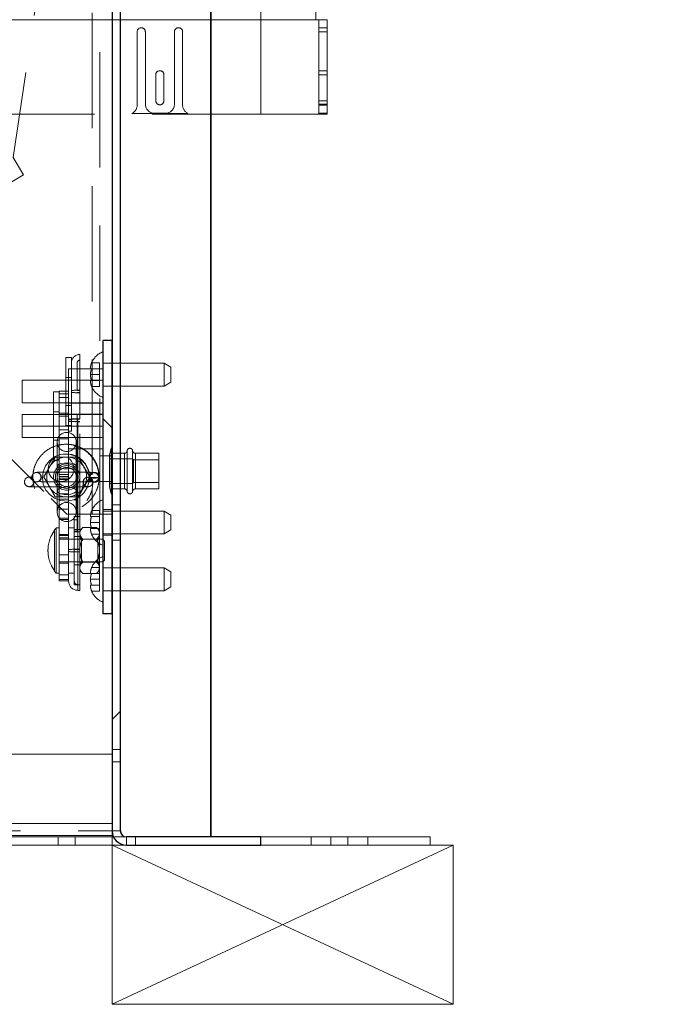
# Paper-space layout 'Top Level(2)' of a CAD drawing. Units: millimetres. Extents: x 0 to 276, y 0 to 214.
# Drawn here: x 74 to 81, y 58 to 69 of the extents above; entities that cross this region are included whole.
import ezdxf

# ---------------------------------------------------------------- set-up
doc = ezdxf.new("R2010")
doc.units = ezdxf.units.MM
doc.linetypes.add('HIDDEN', pattern=[1.905, 1.27, -0.635])
doc.layers.add('FORMAT', color=7, linetype='Continuous', lineweight=15)
doc.styles.add('SLDTEXTSTYLE1', font='TXT', dxfattribs={"width": 0.605})
doc.styles.add('SLDTEXTSTYLE5', font='TXT', dxfattribs={"width": 0.96})
doc.dimstyles.new('SLDDIMSTYLE4', dxfattribs={"dimtxt": 2.125, "dimasz": 3.302, "dimexe": 0, "dimexo": 0.0625, "dimgap": 0.53125, "dimtad": 0, "dimtih": 1, "dimtoh": 1, "dimdec": 0, "dimrnd": 1e-09, "dimzin": 12, "dimdsep": 46, "dimtxsty": 'SLDTEXTSTYLE1', "dimblk1": 'NONE', "dimblk2": 'NONE', "dimsah": 1, "dimcen": 0, "dimadec": 0, "dimazin": 3, "dimtfac": 1, "dimtdec": 0, "dimtofl": 0, "dimtmove": 0, "dimatfit": 3, "dimldrblk": 'NONE', "dimfxl": 1, "dimfrac": 2, "dimtolj": 1, "dimtzin": 12, "dimarcsym": 0})

# ---------------------------------------------------------------- blocks, each defined once
blk = doc.blocks.new('_D_11')
at = {"layer": 'FORMAT', "color": 7, "true_color": 0xffffff}
for p, q in [((120.424, 102.124), (114.049, 102.124)), ((132.713, 85.094), (120.424, 102.124))]:
    blk.add_line(p, q, dxfattribs=at)
blk.add_solid([(132.713, 85.094), (131.763, 86.953), (131.249, 86.581)], dxfattribs=at)
at = {"layer": 'FORMAT', "color": 7, "true_color": 0xffffff, "char_height": 2.125, "attachment_point": 1, "style": 'SLDTEXTSTYLE5'}
for s, insert in [('1/4"', (102.81, 102.986, -14.207)), ('%%c', (98.738, 102.986, -14.207)), ('TYP', (108.55, 102.986, -14.207))]:
    blk.add_mtext(s, dxfattribs=dict(at, insert=insert))
blk = doc.blocks.new('_NONE')
blk = doc.blocks.new('_D_12')
at = {"layer": 'FORMAT', "color": 7, "true_color": 0xffffff}
for p, q in [((120.328, 95.749), (113.953, 95.749)), ((132.385, 79.17), (120.328, 95.749))]:
    blk.add_line(p, q, dxfattribs=at)
blk.add_solid([(132.385, 79.17), (131.428, 81.024), (130.915, 80.651)], dxfattribs=at)
at = {"layer": 'FORMAT', "color": 7, "true_color": 0xffffff, "char_height": 2.125, "attachment_point": 1, "style": 'SLDTEXTSTYLE5'}
for s, insert in [('5/8"', (102.715, 96.611, -14.207)), ('%%c', (98.643, 96.611, -14.207)), ('TYP', (108.454, 96.611, -14.207))]:
    blk.add_mtext(s, dxfattribs=dict(at, insert=insert))

psp = doc.layouts.new('Top Level(2)')

# ---------------------------------------------------------------- hatches: boundary and pattern name
at = {"true_color": 0xffffff}
h = psp.add_hatch(dxfattribs=at)
h.set_pattern_fill('ANSI32', scale=1.004, style=0)
edge = h.paths.add_edge_path(flags=0)
edge.add_arc((75.198, 60.292), 0.156, 180, 270)
edge.add_line((75.198, 60.136), (76.677, 60.136))
edge.add_line((76.677, 60.136), (76.677, 60.226))
edge.add_line((76.677, 60.226), (75.198, 60.226))
edge.add_arc((75.198, 60.292), 0.066, 180, 270, ccw=False)
edge.add_line((75.132, 60.292), (75.132, 72.057))
edge.add_line((75.132, 72.057), (75.042, 72.057))
edge.add_line((75.042, 72.057), (75.042, 60.292))
h = psp.add_hatch(dxfattribs=at)
h.set_pattern_fill('ANSI32', scale=1.004, angle=90, style=0)
h.paths.add_polyline_path([(75.042, 65.682), (74.938, 65.682), (74.938, 64.742), (74.938, 62.682), (75.042, 62.682)], flags=0)

# ---------------------------------------------------------------- linework, layer by layer
at = {"color": 7, "linetype": 'HIDDEN', "lineweight": 0, "true_color": 0xffffff}
for p, q in [((74.646, 72.396), (73.953, 67.693)), ((74.823, 64.205), (74.823, 71.336)), ((74.907, 63.773), (74.907, 71.336)), ((74.823, 64.205), (74.823, 71.226)), ((75.042, 60.292), (75.042, 71.226)), ((75.132, 71.226), (75.132, 60.226)), ((24.802, 69.208), (77.282, 69.208)), ((25.952, 69.208), (76.132, 69.208)), ((77.282, 69.208), (76.677, 69.208)), ((77.316, 68.169), (77.316, 69.208)), ((75.317, 68.27), (75.317, 69.075)), ((75.407, 69.075), (75.407, 68.28)), ((75.727, 68.28), (75.727, 69.075)), ((75.817, 69.075), (75.817, 68.27)), ((77.406, 69.12), (77.316, 69.12)), ((77.316, 69.075), (77.406, 69.075)), ((77.406, 68.648), (77.316, 68.648)), ((75.522, 68.318), (75.522, 68.603)), ((75.612, 68.603), (75.612, 68.318)), ((77.316, 68.603), (77.406, 68.603)), ((77.316, 68.318), (77.406, 68.318)), ((77.316, 68.28), (77.406, 68.28)), ((77.316, 68.273), (77.406, 68.273)), ((77.316, 68.27), (77.406, 68.27)), ((25.952, 68.169), (76.132, 68.169)), ((75.876, 68.179), (75.259, 68.179)), ((75.507, 68.18), (75.627, 68.18)), ((77.316, 68.18), (77.406, 68.18)), ((77.316, 68.179), (77.406, 68.179)), ((73.953, 67.693), (74.065, 67.504)), ((71.702, 66.098), (74.065, 67.504)), ((74.938, 65.682), (74.938, 65.557)), ((74.938, 65.682), (75.042, 65.682)), ((75.042, 65.682), (75.042, 62.682)), ((74.534, 64.747), (74.534, 65.497)), ((74.594, 65.497), (74.534, 65.497)), ((74.594, 64.926), (74.594, 65.497)), ((74.688, 65.136), (74.688, 65.528)), ((74.938, 65.557), (74.938, 65.057)), ((74.563, 65.124), (74.563, 65.372)), ((74.795, 65.372), (74.563, 65.372)), ((74.656, 65.372), (74.594, 65.372)), ((74.656, 65.133), (74.656, 65.435)), ((74.901, 65.437), (74.816, 65.437)), ((74.901, 65.372), (74.816, 65.372)), ((74.938, 65.372), (74.823, 65.372)), ((74.901, 65.372), (74.901, 65.437)), ((74.901, 65.307), (74.901, 65.372)), ((75.613, 65.432), (74.938, 65.432)), ((75.613, 65.182), (75.613, 65.432)), ((75.688, 65.389), (75.613, 65.432)), ((75.688, 65.389), (75.688, 65.226)), ((74.594, 65.277), (74.534, 65.277)), ((74.901, 65.307), (74.802, 65.307)), ((74.901, 65.242), (74.901, 65.307)), ((74.053, 64.997), (74.053, 65.247)), ((74.938, 65.247), (74.053, 65.247)), ((74.938, 65.247), (74.563, 65.247)), ((74.901, 65.242), (74.816, 65.242)), ((74.901, 65.177), (74.816, 65.177)), ((74.901, 65.177), (74.901, 65.242)), ((74.938, 65.182), (75.613, 65.182)), ((75.613, 65.182), (75.688, 65.226)), ((74.398, 65.117), (74.398, 64.367)), ((74.458, 65.117), (74.398, 65.117)), ((74.458, 65.124), (74.458, 65.056)), ((74.563, 65.124), (74.458, 65.124)), ((74.563, 65.095), (74.458, 65.095)), ((74.563, 65.056), (74.458, 65.056)), ((74.458, 65.056), (74.458, 64.849)), ((74.563, 65.124), (74.563, 65.056)), ((74.563, 65.056), (74.563, 64.849)), ((74.656, 63.602), (74.656, 65.133)), ((74.688, 64.82), (74.688, 65.136)), ((74.938, 65.057), (74.938, 64.959)), ((74.053, 64.997), (74.938, 64.997)), ((74.534, 64.967), (74.594, 64.967)), ((74.563, 64.997), (74.938, 64.997)), ((74.938, 64.992), (74.563, 64.992)), ((74.938, 64.526), (74.938, 64.959)), ((74.053, 64.742), (74.053, 64.867)), ((74.938, 64.867), (74.053, 64.867)), ((74.458, 64.897), (74.398, 64.897)), ((74.563, 64.883), (74.458, 64.883)), ((74.563, 64.849), (74.458, 64.849)), ((74.458, 64.849), (74.458, 64.699)), ((74.563, 64.872), (74.938, 64.872)), ((74.938, 64.867), (74.563, 64.867)), ((74.563, 64.849), (74.563, 64.699)), ((74.594, 64.815), (74.594, 64.926)), ((74.594, 64.872), (74.656, 64.872)), ((74.053, 64.742), (74.938, 64.742)), ((74.053, 64.617), (74.053, 64.742)), ((74.534, 64.747), (74.594, 64.747)), ((74.594, 64.815), (74.563, 64.815)), ((74.563, 64.795), (74.594, 64.795)), ((74.594, 64.815), (74.594, 64.815)), ((74.594, 64.685), (74.594, 64.815)), ((74.663, 64.82), (74.663, 63.388)), ((74.663, 64.82), (74.688, 64.82)), ((74.663, 63.358), (74.663, 64.79)), ((74.688, 64.79), (74.663, 64.79)), ((74.688, 63.388), (74.688, 64.82)), ((74.053, 64.617), (74.938, 64.617)), ((74.563, 64.699), (74.458, 64.699)), ((74.458, 64.699), (74.458, 63.938)), ((74.563, 64.699), (74.563, 63.938)), ((74.563, 64.685), (74.594, 64.685)), ((74.563, 64.617), (74.938, 64.617)), ((74.398, 64.587), (74.458, 64.587)), ((74.437, 64.567), (74.437, 64.303)), ((74.458, 64.602), (74.563, 64.602)), ((74.647, 64.303), (74.647, 64.567)), ((74.938, 64.526), (74.938, 63.307)), ((74.291, 64.024), (73.907, 64.408)), ((74.351, 64.361), (74.405, 64.403)), ((74.405, 64.403), (74.469, 64.429)), ((74.469, 64.429), (74.538, 64.437)), ((74.498, 64.432), (74.566, 64.433)), ((74.538, 64.437), (74.602, 64.428)), ((74.563, 64.492), (74.938, 64.492)), ((74.566, 64.433), (74.633, 64.414)), ((74.602, 64.428), (74.666, 64.402)), ((74.633, 64.414), (74.691, 64.38)), ((74.666, 64.402), (74.707, 64.372)), ((75.042, 64.414), (74.907, 64.414)), ((75.032, 64.497), (75.012, 64.423)), ((75.012, 64.071), (75.012, 64.423)), ((75.032, 63.997), (75.032, 64.497)), ((75.042, 64.497), (75.032, 64.497)), ((75.132, 64.442), (75.042, 64.442)), ((75.177, 64.442), (75.042, 64.442)), ((75.177, 64.442), (75.177, 64.054)), ((75.207, 64.024), (75.207, 64.468)), ((75.267, 64.47), (75.267, 64.382)), ((75.267, 64.47), (75.267, 64.026)), ((75.297, 64.442), (75.297, 64.054)), ((75.557, 64.442), (75.297, 64.442)), ((75.557, 64.052), (75.557, 64.442)), ((74.282, 64.239), (74.308, 64.305)), ((74.308, 64.305), (74.351, 64.361)), ((74.398, 64.367), (74.458, 64.367)), ((74.437, 64.303), (74.437, 64.182)), ((74.439, 64.309), (74.453, 64.321)), ((74.439, 64.297), (74.439, 64.309)), ((74.453, 64.286), (74.439, 64.297)), ((74.453, 64.321), (74.479, 64.33)), ((74.479, 64.33), (74.514, 64.335)), ((74.514, 64.335), (74.552, 64.336)), ((74.552, 64.336), (74.589, 64.333)), ((74.589, 64.333), (74.62, 64.326)), ((74.62, 64.326), (74.64, 64.315)), ((74.64, 64.291), (74.62, 64.281)), ((74.64, 64.315), (74.647, 64.303)), ((74.647, 64.303), (74.64, 64.291)), ((74.647, 64.182), (74.647, 64.303)), ((74.691, 64.38), (74.741, 64.33)), ((74.707, 64.372), (74.749, 64.326)), ((74.741, 64.33), (74.775, 64.268)), ((74.749, 64.326), (74.782, 64.259)), ((75.267, 64.382), (75.012, 64.382)), ((75.267, 64.382), (75.267, 64.112)), ((75.277, 64.372), (75.267, 64.382)), ((75.277, 64.372), (75.277, 64.122)), ((75.557, 64.372), (75.277, 64.372)), ((74.154, 64.18), (74.158, 64.16)), ((74.274, 64.171), (74.282, 64.239)), ((74.437, 64.182), (74.437, 64.031)), ((74.479, 64.277), (74.453, 64.286)), ((74.563, 64.208), (74.458, 64.208)), ((74.563, 64.186), (74.458, 64.186)), ((74.514, 64.272), (74.479, 64.277)), ((74.552, 64.27), (74.514, 64.272)), ((74.589, 64.274), (74.552, 64.27)), ((74.62, 64.281), (74.589, 64.274)), ((74.647, 64.031), (74.647, 64.182)), ((74.775, 64.268), (74.791, 64.201)), ((74.782, 64.259), (74.796, 64.177)), ((74.791, 64.201), (74.789, 64.133)), ((74.821, 64.222), (74.819, 64.221)), ((74.158, 64.16), (74.16, 64.156)), ((74.284, 64.103), (74.274, 64.171)), ((74.313, 64.038), (74.284, 64.103)), ((74.563, 64.169), (74.458, 64.169)), ((74.563, 64.155), (74.458, 64.155)), ((74.552, 64.072), (74.514, 64.07)), ((74.589, 64.068), (74.552, 64.072)), ((74.748, 64.172), (74.745, 64.17)), ((74.789, 64.133), (74.768, 64.066)), ((74.796, 64.177), (74.901, 64.177)), ((74.81, 64.088), (74.798, 64.079)), ((74.804, 64.083), (74.806, 64.085)), ((74.878, 64.134), (74.88, 64.135)), ((74.907, 64.133), (75.042, 64.133)), ((75.012, 64.112), (75.267, 64.112)), ((75.012, 64.071), (75.032, 63.997)), ((75.267, 64.112), (75.277, 64.122)), ((75.277, 64.122), (75.557, 64.122)), ((74.359, 63.984), (74.313, 64.038)), ((74.414, 63.945), (74.359, 63.984)), ((74.437, 64.031), (74.437, 63.797)), ((74.453, 64.052), (74.439, 64.038)), ((74.439, 64.038), (74.439, 64.023)), ((74.439, 64.023), (74.453, 64.009)), ((74.479, 64.064), (74.453, 64.052)), ((74.453, 64.009), (74.479, 63.998)), ((74.563, 63.995), (74.458, 63.995)), ((74.514, 64.07), (74.479, 64.064)), ((74.479, 63.998), (74.514, 63.991)), ((74.514, 63.991), (74.552, 63.989)), ((74.552, 63.989), (74.589, 63.994)), ((74.62, 64.058), (74.589, 64.068)), ((74.589, 63.994), (74.62, 64.003)), ((74.64, 64.046), (74.62, 64.058)), ((74.62, 64.003), (74.64, 64.016)), ((74.647, 64.031), (74.64, 64.046)), ((74.64, 64.016), (74.647, 64.031)), ((74.647, 63.797), (74.647, 64.031)), ((74.73, 64.007), (74.679, 63.961)), ((74.768, 64.066), (74.73, 64.007)), ((74.823, 63.773), (74.823, 64.061)), ((75.032, 63.997), (75.042, 63.997)), ((75.042, 64.052), (75.132, 64.052)), ((75.042, 64.052), (75.177, 64.052)), ((75.297, 64.052), (75.557, 64.052)), ((74.542, 63.773), (74.372, 63.944)), ((74.479, 63.922), (74.414, 63.945)), ((74.563, 63.938), (74.458, 63.938)), ((74.458, 63.938), (74.458, 63.728)), ((74.55, 63.916), (74.479, 63.922)), ((74.618, 63.93), (74.55, 63.916)), ((74.563, 63.938), (74.563, 63.728)), ((74.679, 63.961), (74.618, 63.93)), ((75.132, 63.877), (75.042, 63.877)), ((74.563, 63.829), (74.458, 63.829)), ((74.542, 63.773), (74.823, 63.773)), ((74.625, 63.6), (74.625, 63.748)), ((74.685, 63.748), (74.625, 63.748)), ((74.685, 62.998), (74.685, 63.748)), ((74.901, 63.812), (74.816, 63.812)), ((74.901, 63.747), (74.816, 63.747)), ((74.823, 63.773), (75.042, 63.773)), ((74.901, 63.747), (74.901, 63.812)), ((74.901, 63.682), (74.901, 63.747)), ((75.042, 63.823), (74.938, 63.823)), ((75.613, 63.807), (74.938, 63.807)), ((75.613, 63.557), (75.613, 63.807)), ((75.688, 63.764), (75.613, 63.807)), ((75.688, 63.764), (75.688, 63.601)), ((74.563, 63.728), (74.458, 63.728)), ((74.458, 63.728), (74.458, 63.714)), ((74.458, 63.714), (74.458, 63.539)), ((74.458, 63.714), (74.563, 63.714)), ((74.563, 63.728), (74.563, 63.714)), ((74.563, 63.714), (74.563, 63.539)), ((74.656, 63.711), (74.625, 63.711)), ((74.901, 63.682), (74.802, 63.682)), ((74.901, 63.617), (74.901, 63.682)), ((74.408, 63.595), (74.408, 63.6)), ((74.408, 63.151), (74.408, 63.595)), ((74.427, 63.623), (74.427, 63.123)), ((74.458, 63.623), (74.427, 63.623)), ((74.563, 63.55), (74.458, 63.55)), ((74.563, 63.539), (74.458, 63.539)), ((74.458, 63.539), (74.458, 63.055)), ((74.625, 63.623), (74.563, 63.623)), ((74.563, 63.539), (74.563, 63.126)), ((74.625, 63.548), (74.625, 63.603)), ((74.625, 63.6), (74.656, 63.6)), ((74.656, 63.583), (74.625, 63.583)), ((74.625, 62.998), (74.625, 63.548)), ((74.656, 63.6), (74.656, 63.602)), ((74.656, 63.583), (74.656, 63.602)), ((74.656, 63.581), (74.656, 63.583)), ((74.663, 63.604), (74.663, 63.386)), ((74.688, 63.604), (74.663, 63.604)), ((74.663, 63.579), (74.688, 63.579)), ((74.663, 63.361), (74.663, 63.579)), ((74.719, 63.626), (74.685, 63.592)), ((74.719, 63.626), (74.87, 63.626)), ((74.901, 63.617), (74.816, 63.617)), ((74.901, 63.552), (74.816, 63.552)), ((74.904, 63.592), (74.87, 63.626)), ((74.901, 63.552), (74.901, 63.617)), ((74.904, 63.592), (74.904, 63.563)), ((74.904, 63.563), (74.904, 63.373)), ((74.938, 63.557), (75.613, 63.557)), ((74.938, 63.542), (75.042, 63.542)), ((75.613, 63.557), (75.688, 63.601)), ((74.563, 63.514), (74.458, 63.514)), ((74.938, 63.498), (74.458, 63.498)), ((74.685, 63.528), (74.625, 63.528)), ((74.705, 63.498), (74.685, 63.518)), ((74.705, 63.248), (74.705, 63.498)), ((74.884, 63.498), (74.705, 63.498)), ((74.719, 63.5), (74.87, 63.5)), ((74.904, 63.518), (74.884, 63.498)), ((74.884, 63.498), (74.884, 63.248)), ((74.938, 63.248), (74.938, 63.498)), ((74.958, 63.478), (74.938, 63.498)), ((74.958, 63.478), (74.958, 63.268)), ((75.042, 63.487), (75.132, 63.487)), ((74.563, 63.327), (74.458, 63.327)), ((74.663, 63.388), (74.663, 62.936)), ((74.663, 63.388), (74.688, 63.388)), ((74.663, 63.386), (74.663, 62.998)), ((74.663, 63.386), (74.688, 63.386)), ((74.663, 63.361), (74.688, 63.361)), ((74.663, 63.358), (74.688, 63.358)), ((74.688, 62.936), (74.688, 63.388)), ((74.904, 63.373), (74.904, 63.184)), ((74.458, 63.248), (74.938, 63.248)), ((74.458, 63.233), (74.563, 63.233)), ((74.625, 63.218), (74.685, 63.218)), ((74.685, 63.228), (74.705, 63.248)), ((74.705, 63.248), (74.884, 63.248)), ((74.719, 63.247), (74.87, 63.247)), ((74.884, 63.248), (74.904, 63.228)), ((74.938, 63.307), (74.938, 62.807)), ((74.938, 63.248), (74.958, 63.268)), ((74.408, 63.146), (74.408, 63.151)), ((74.427, 63.123), (74.458, 63.123)), ((74.563, 63.108), (74.458, 63.108)), ((74.563, 63.036), (74.563, 63.126)), ((74.563, 63.123), (74.625, 63.123)), ((74.685, 63.154), (74.719, 63.121)), ((74.719, 63.121), (74.795, 63.121)), ((74.901, 63.187), (74.816, 63.187)), ((74.901, 63.122), (74.816, 63.122)), ((74.823, 63.121), (74.87, 63.121)), ((74.87, 63.121), (74.904, 63.154)), ((74.904, 63.184), (74.897, 63.159)), ((74.901, 63.122), (74.901, 63.187)), ((74.901, 63.057), (74.901, 63.122)), ((74.904, 63.184), (74.904, 63.154)), ((75.613, 63.182), (74.938, 63.182)), ((75.613, 62.932), (75.613, 63.182)), ((75.688, 63.139), (75.613, 63.182)), ((75.688, 63.139), (75.688, 62.976)), ((74.563, 63.055), (74.458, 63.055)), ((74.458, 63.055), (74.458, 63.04)), ((74.458, 63.04), (74.563, 63.04)), ((74.625, 62.998), (74.685, 62.998)), ((74.663, 62.998), (74.688, 62.998)), ((74.901, 63.057), (74.802, 63.057)), ((74.901, 62.992), (74.816, 62.992)), ((74.901, 62.992), (74.901, 63.057)), ((74.901, 62.927), (74.901, 62.992)), ((74.663, 62.936), (74.688, 62.936)), ((74.901, 62.927), (74.816, 62.927)), ((74.938, 62.932), (75.613, 62.932)), ((75.613, 62.932), (75.688, 62.976)), ((74.938, 62.807), (74.938, 62.682)), ((74.938, 62.682), (75.042, 62.682)), ((75.132, 61.185), (75.042, 61.185)), ((75.042, 61.136), (27.042, 61.136)), ((75.042, 61.05), (75.132, 61.05)), ((75.042, 60.374), (27.042, 60.374)), ((27.042, 60.292), (75.042, 60.292)), ((75.132, 60.292), (75.042, 60.292)), ((75.042, 60.292), (75.042, 60.226)), ((75.042, 60.241), (27.042, 60.241)), ((74.448, 60.226), (74.448, 60.136)), ((74.636, 60.136), (74.636, 60.226)), ((75.198, 60.226), (75.198, 60.136)), ((75.297, 60.136), (75.297, 60.226)), ((77.23, 60.226), (77.23, 60.136)), ((77.448, 60.226), (77.448, 60.136)), ((77.636, 60.136), (77.636, 60.226)), ((77.855, 60.136), (77.855, 60.226))]:
    psp.add_line(p, q, dxfattribs=at)
for p, q in [((75.042, 72.057), (75.042, 60.292)), ((75.132, 60.292), (75.132, 72.057)), ((74.938, 65.682), (74.938, 64.742)), ((75.042, 65.682), (74.938, 65.682)), ((75.042, 62.682), (75.042, 65.682)), ((74.938, 64.742), (74.938, 62.682)), ((74.938, 62.682), (75.042, 62.682)), ((76.677, 60.226), (75.198, 60.226)), ((76.677, 60.136), (76.677, 60.226)), ((75.198, 60.136), (76.677, 60.136))]:
    psp.add_line(p, q)
at = {"color": 7, "linetype": 'Continuous', "lineweight": 15, "true_color": 0xffffff}
for p, q in [((76.122, 60.226), (76.122, 71.226)), ((76.132, 71.226), (76.132, 60.226)), ((76.677, 69.319), (76.677, 69.208)), ((77.282, 69.319), (77.282, 69.208)), ((77.282, 69.208), (76.677, 69.208)), ((76.677, 68.169), (76.677, 69.208)), ((77.317, 69.208), (77.282, 69.208)), ((77.317, 69.208), (77.317, 68.169)), ((77.317, 69.208), (77.406, 69.208)), ((77.406, 68.169), (77.406, 69.208)), ((76.132, 68.169), (76.677, 68.169)), ((77.317, 68.169), (76.677, 68.169)), ((77.406, 68.169), (77.317, 68.169)), ((25.952, 60.226), (76.122, 60.226)), ((75.042, 60.226), (75.042, 60.136)), ((76.132, 60.226), (76.122, 60.226)), ((76.132, 60.226), (76.677, 60.226)), ((76.677, 60.226), (78.542, 60.226)), ((76.677, 60.136), (76.677, 60.226)), ((78.542, 60.136), (78.542, 60.226)), ((75.042, 60.136), (27.042, 60.136)), ((75.042, 60.136), (75.198, 60.136)), ((75.198, 60.136), (76.677, 60.136)), ((76.677, 60.136), (78.542, 60.136))]:
    psp.add_line(p, q, dxfattribs=at)
at = {"color": 251, "linetype": 'Continuous', "lineweight": 15, "true_color": 0x6a6a6a}
psp.add_line((76.132, 69.208), (76.677, 69.208), dxfattribs=at)
at = {"color": 7, "linetype": 'HIDDEN', "lineweight": 0, "true_color": 0xffffff}
for centre, radius in [((74.542, 64.182), 0.145), ((74.542, 64.182), 0.125), ((74.542, 64.182), 0.105), ((74.13, 64.128), 0.0525)]:
    psp.add_circle(centre, radius, dxfattribs=at)
for centre, radius, start, end in [((75.362, 69.075), 0.045, 0, 180), ((75.772, 69.075), 0.045, 0, 180), ((75.567, 68.603), 0.045, 0, 180), ((75.567, 68.318), 0.045, 180, 0), ((75.217, 68.27), 0.1, 294.4946, 0), ((75.507, 68.28), 0.1, 180, 270), ((75.627, 68.28), 0.1, 270, 0), ((75.917, 68.27), 0.1, 180, 245.5054), ((74.688, 65.435), 0.0938, 90, 180), ((75.015, 65.357), 0.214, 111.1777, 158.4179), ((74.688, 65.435), 0.0313, 90, 180), ((75.015, 65.257), 0.214, 201.3395, 248.8223), ((74.664, 64.441), 0.695, 88.0694, 95.8095), ((74.664, 65.803), 0.695, 264.1905, 271.9306), ((74.68, 64.902), 0.232, 88.0694, 95.8095), ((74.68, 65.342), 0.232, 264.1905, 271.9306), ((74.638, 64.079), 0.741, 88.0694, 95.8095), ((74.638, 65.531), 0.741, 264.1905, 271.9306), ((74.664, 64.124), 0.695, 88.0694, 95.8095), ((74.664, 65.485), 0.695, 264.1905, 271.9306), ((74.542, 64.567), 0.105, 0, 180), ((74.542, 64.567), 0.105, 180, 0), ((74.542, 64.182), 0.219, 90, 150), ((74.542, 64.182), 0.219, 30, 90), ((75.177, 64.472), 0.03, 270, 355.6988), ((75.237, 64.468), 0.03, 4.3012, 175.6988), ((75.297, 64.472), 0.03, 184.3012, 270), ((74.542, 64.182), 0.219, 150, 210), ((74.48, 64.273), 0.141, 124.1761, 0), ((74.48, 64.273), 0.141, 0, 58.2114), ((74.542, 64.182), 0.219, 330, 30), ((74.207, 64.18), 0.0525, 252.2282, 48.1125), ((74.775, 64.126), 0.0525, 359.8652, 282.8249), ((74.777, 64.128), 0.0525, 359.8529, 179.8578), ((74.542, 64.182), 0.219, 210, 270), ((74.542, 64.182), 0.219, 270, 330), ((74.791, 64.029), 0.106, 68.5449, 96.8937), ((74.848, 64.177), 0.0525, 179.8529, 359.8578), ((74.848, 64.345), 0.176, 252.5515, 287.1592), ((74.775, 64.126), 0.0525, 314.2593, 359.8652), ((75.177, 64.022), 0.03, 4.3012, 90), ((75.237, 64.027), 0.03, 184.3012, 355.6988), ((75.297, 64.022), 0.03, 90, 175.6988), ((74.542, 63.797), 0.105, 0, 180), ((75.015, 63.732), 0.214, 111.1777, 158.4179), ((74.542, 63.797), 0.105, 180, 0), ((74.708, 63.375), 0.375, 138.5892, 143.1288), ((74.653, 63.327), 0.278, 88.0694, 95.8095), ((74.653, 63.857), 0.278, 264.1905, 271.9306), ((74.68, 63.372), 0.232, 88.0694, 95.8095), ((74.68, 63.812), 0.232, 264.1905, 271.9306), ((75.015, 63.632), 0.214, 201.3395, 248.8223), ((74.638, 62.647), 0.741, 88.0694, 95.8095), ((74.638, 64.099), 0.741, 264.1905, 271.9306), ((74.653, 63.108), 0.278, 88.0694, 95.8095), ((74.653, 63.638), 0.278, 264.1905, 271.9306), ((75.015, 63.107), 0.214, 111.1777, 158.4179), ((74.708, 63.371), 0.375, 216.8712, 221.4108), ((74.663, 63.036), 0.1, 180, 270), ((74.663, 63.036), 0.0375, 180, 270), ((75.015, 63.007), 0.214, 201.3395, 248.8223), ((75.198, 60.292), 0.156, 180, 205.029), ((75.198, 60.292), 0.066, 180, 270)]:
    psp.add_arc(centre, radius, start, end, dxfattribs=at)
for radius in [0.156, 0.066]:
    psp.add_arc((75.198, 60.292), radius, 180, 270)
at = {"color": 7, "linetype": 'Continuous', "lineweight": 15, "true_color": 0xffffff}
psp.add_arc((75.198, 60.292), 0.156, 205.029, 270, dxfattribs=at)
at = {"color": 7, "linetype": 'HIDDEN', "lineweight": 0, "true_color": 0xffffff}
for start_param, end_param in [(4.336745, 8.919555), (2.916365, 4.336745)]:
    psp.add_ellipse((74.851, 64.179), major_axis=(-0.0191, 0.0489), ratio=0.999418, start_param=start_param, end_param=end_param, dxfattribs=at)
for points, knots in [([(74.816, 65.437), (74.814, 65.432), (74.81, 65.422), (74.806, 65.405), (74.804, 65.389), (74.803, 65.378), (74.802, 65.372)], [0, 0, 0, 0, 0.2466198, 0.4947631, 0.7468798, 1, 1, 1, 1]), ([(74.816, 65.372), (74.814, 65.367), (74.81, 65.357), (74.806, 65.34), (74.804, 65.324), (74.803, 65.313), (74.802, 65.307)], [0, 0, 0, 0, 0.24662, 0.494763, 0.74688, 1, 1, 1, 1]), ([(74.802, 65.372), (74.803, 65.372), (74.804, 65.372), (74.807, 65.372), (74.812, 65.372), (74.815, 65.372), (74.816, 65.372)], [0, 0, 0, 0, 0.3097808, 0.6213011, 0.8103109, 1, 1, 1, 1]), ([(74.802, 65.307), (74.803, 65.302), (74.803, 65.291), (74.806, 65.275), (74.81, 65.258), (74.814, 65.248), (74.816, 65.242)], [0, 0, 0, 0, 0.247344, 0.495496, 0.746981, 1, 1, 1, 1]), ([(74.802, 65.242), (74.803, 65.237), (74.803, 65.226), (74.806, 65.21), (74.81, 65.193), (74.814, 65.183), (74.816, 65.177)], [0, 0, 0, 0, 0.2473436, 0.495496, 0.7469809, 1, 1, 1, 1]), ([(74.816, 65.242), (74.815, 65.242), (74.812, 65.242), (74.808, 65.242), (74.804, 65.242), (74.803, 65.242), (74.802, 65.242)], [0, 0, 0, 0, 0.176576, 0.378699, 0.688325, 1, 1, 1, 1]), ([(74.901, 64.177), (74.898, 64.21), (74.893, 64.274), (74.857, 64.356), (74.813, 64.418), (74.768, 64.46), (74.727, 64.489), (74.671, 64.518), (74.593, 64.542), (74.494, 64.544), (74.398, 64.52), (74.313, 64.472), (74.242, 64.403), (74.192, 64.316), (74.167, 64.221), (74.169, 64.123), (74.196, 64.027), (74.248, 63.942), (74.32, 63.875), (74.406, 63.829), (74.503, 63.808), (74.602, 63.813), (74.696, 63.844), (74.777, 63.899), (74.842, 63.973), (74.885, 64.063), (74.901, 64.16), (74.892, 64.258), (74.857, 64.351), (74.798, 64.431), (74.722, 64.493), (74.661, 64.515), (74.631, 64.526)], [0, 0, 0, 0, 0.036345, 0.068848, 0.096269, 0.118139, 0.135116, 0.151489, 0.186129, 0.22227, 0.257891, 0.292225, 0.327749, 0.363931, 0.399427, 0.433765, 0.46941, 0.505585, 0.540944, 0.575323, 0.611081, 0.647235, 0.682448, 0.716904, 0.752761, 0.788881, 0.823934, 0.858499, 0.894441, 0.930513, 0.965393, 1, 1, 1, 1]), ([(74.353, 64.292), (74.364, 64.311), (74.386, 64.349), (74.406, 64.384), (74.416, 64.401)], [0, 0, 0, 0, 0.503996, 1, 1, 1, 1]), ([(74.416, 64.401), (74.431, 64.401), (74.471, 64.401), (74.515, 64.401), (74.542, 64.401)], [0, 0, 0, 0, 0.372998, 1, 1, 1, 1]), ([(74.542, 64.401), (74.545, 64.401), (74.581, 64.401), (74.625, 64.401), (74.662, 64.401), (74.669, 64.401)], [0, 0, 0, 0, 0.072845, 0.821825, 1, 1, 1, 1]), ([(74.669, 64.401), (74.677, 64.386), (74.695, 64.356), (74.717, 64.318), (74.729, 64.296), (74.732, 64.292)], [0, 0, 0, 0, 0.432383, 0.879549, 1, 1, 1, 1]), ([(74.29, 64.182), (74.298, 64.197), (74.316, 64.228), (74.338, 64.265), (74.35, 64.287), (74.353, 64.292)], [0, 0, 0, 0, 0.432383, 0.879549, 1, 1, 1, 1]), ([(74.732, 64.292), (74.743, 64.272), (74.765, 64.234), (74.785, 64.199), (74.795, 64.182)], [0, 0, 0, 0, 0.503996, 1, 1, 1, 1]), ([(74.834, 64.232), (74.82, 64.233), (74.793, 64.233), (74.724, 64.234), (74.652, 64.235), (74.563, 64.235), (74.464, 64.235), (74.359, 64.235), (74.266, 64.234), (74.226, 64.235), (74.197, 64.23), (74.188, 64.226), (74.181, 64.222), (74.175, 64.218), (74.169, 64.211), (74.164, 64.203), (74.159, 64.192), (74.156, 64.18), (74.156, 64.167), (74.161, 64.154), (74.172, 64.138), (74.186, 64.133), (74.193, 64.13)], [0, 0, 0, 0, 0.101999, 0.194211, 0.276871, 0.349924, 0.466696, 0.568571, 0.686698, 0.81012, 0.830594, 0.846673, 0.853298, 0.859203, 0.871229, 0.879525, 0.889519, 0.914021, 0.929658, 0.948714, 0.971928, 1, 1, 1, 1]), ([(74.22, 64.231), (74.228, 64.227), (74.244, 64.221), (74.257, 64.203), (74.262, 64.189), (74.263, 64.179), (74.263, 64.169), (74.259, 64.159), (74.255, 64.15), (74.251, 64.145), (74.248, 64.141), (74.245, 64.137), (74.246, 64.134), (74.251, 64.131), (74.267, 64.13), (74.29, 64.13), (74.336, 64.13), (74.399, 64.13), (74.478, 64.13), (74.552, 64.13), (74.633, 64.13), (74.714, 64.129), (74.788, 64.129), (74.817, 64.128), (74.832, 64.127)], [0, 0, 0, 0, 0.037051, 0.067231, 0.088466, 0.096388, 0.103999, 0.120165, 0.128445, 0.136899, 0.145747, 0.155305, 0.177201, 0.222439, 0.267525, 0.312388, 0.357118, 0.467055, 0.53487, 0.611095, 0.695755, 0.788801, 0.890231, 1, 1, 1, 1]), ([(74.353, 64.073), (74.342, 64.092), (74.32, 64.13), (74.3, 64.165), (74.29, 64.182)], [0, 0, 0, 0, 0.503996, 1, 1, 1, 1]), ([(74.795, 64.182), (74.786, 64.167), (74.769, 64.137), (74.747, 64.099), (74.734, 64.077), (74.732, 64.073)], [0, 0, 0, 0, 0.432383, 0.879549, 1, 1, 1, 1]), ([(74.83, 64.128), (74.825, 64.128), (74.817, 64.129), (74.803, 64.141), (74.794, 64.156), (74.79, 64.172), (74.791, 64.189), (74.795, 64.203), (74.802, 64.215), (74.811, 64.224), (74.823, 64.231), (74.832, 64.232), (74.836, 64.232)], [0, 0, 0, 0, 0.140703, 0.269653, 0.382631, 0.477303, 0.559934, 0.667835, 0.736459, 0.81542, 0.903973, 1, 1, 1, 1]), ([(74.796, 64.177), (74.796, 64.177), (74.796, 64.185), (74.799, 64.198), (74.81, 64.214), (74.82, 64.221), (74.824, 64.223)], [0, 0, 0, 0, 0.004062, 0.466523, 0.772405, 1, 1, 1, 1]), ([(74.836, 64.127), (74.844, 64.128), (74.858, 64.129), (74.876, 64.141), (74.887, 64.154), (74.891, 64.165), (74.893, 64.175), (74.891, 64.189), (74.885, 64.203), (74.874, 64.215), (74.863, 64.224), (74.848, 64.231), (74.836, 64.232), (74.83, 64.233)], [0, 0, 0, 0, 0.127171, 0.247228, 0.353819, 0.401493, 0.445636, 0.531318, 0.64748, 0.721173, 0.805434, 0.899219, 1, 1, 1, 1]), ([(74.843, 64.229), (74.845, 64.229), (74.853, 64.23), (74.864, 64.228), (74.878, 64.222), (74.891, 64.21), (74.899, 64.194), (74.901, 64.182), (74.901, 64.177), (74.901, 64.177)], [0, 0, 0, 0, 0.082405, 0.211507, 0.351049, 0.554832, 0.811098, 0.99696, 1, 1, 1, 1]), ([(74.078, 64.13), (74.078, 64.128), (74.077, 64.119), (74.079, 64.11), (74.082, 64.105), (74.083, 64.105)], [0, 0, 0, 0, 0.259412, 0.977427, 1, 1, 1, 1]), ([(74.083, 64.105), (74.085, 64.101), (74.087, 64.096), (74.092, 64.092), (74.093, 64.091)], [0, 0, 0, 0, 0.83306, 1, 1, 1, 1]), ([(74.111, 64.079), (74.112, 64.079), (74.116, 64.077), (74.12, 64.076), (74.123, 64.076), (74.127, 64.075), (74.134, 64.075), (74.15, 64.074), (74.182, 64.074), (74.224, 64.073), (74.274, 64.073), (74.33, 64.072), (74.392, 64.072), (74.445, 64.072), (74.477, 64.072), (74.488, 64.072)], [0, 0, 0, 0, 0.0103769, 0.0217074, 0.0336178, 0.0528647, 0.1010883, 0.2264647, 0.3512141, 0.4697385, 0.5873722, 0.704747, 0.8220203, 0.939252, 1, 1, 1, 1]), ([(74.166, 64.09), (74.166, 64.09), (74.164, 64.088), (74.161, 64.086), (74.159, 64.085)], [0, 0, 0, 0, 0.159137, 1, 1, 1, 1]), ([(74.416, 63.963), (74.407, 63.978), (74.39, 64.009), (74.368, 64.047), (74.355, 64.068), (74.353, 64.073)], [0, 0, 0, 0, 0.432383, 0.879549, 1, 1, 1, 1]), ([(74.599, 64.072), (74.611, 64.072), (74.642, 64.072), (74.685, 64.072), (74.725, 64.072), (74.755, 64.073), (74.77, 64.073), (74.777, 64.074), (74.782, 64.074), (74.788, 64.076), (74.796, 64.078), (74.802, 64.082), (74.804, 64.083)], [0, 0, 0, 0, 0.111983, 0.285808, 0.459856, 0.634455, 0.810932, 0.885602, 0.924618, 0.948393, 0.973258, 1, 1, 1, 1]), ([(74.725, 64.128), (74.723, 64.105), (74.719, 64.059), (74.689, 63.988), (74.651, 63.95), (74.629, 63.928)], [0, 0, 0, 0, 0.310993, 0.589293, 1, 1, 1, 1]), ([(74.732, 64.073), (74.721, 64.054), (74.699, 64.015), (74.679, 63.981), (74.669, 63.963)], [0, 0, 0, 0, 0.503996, 1, 1, 1, 1]), ([(74.725, 64.128), (74.725, 64.128), (74.725, 64.124), (74.726, 64.113), (74.732, 64.098), (74.744, 64.086), (74.757, 64.078), (74.771, 64.075), (74.786, 64.076), (74.802, 64.081), (74.816, 64.091), (74.827, 64.108), (74.83, 64.121), (74.83, 64.128), (74.83, 64.128)], [0, 0, 0, 0, 0.001489, 0.094103, 0.233375, 0.33375, 0.403152, 0.473426, 0.554072, 0.634263, 0.733633, 0.861298, 0.998392, 1, 1, 1, 1]), ([(74.765, 63.922), (74.783, 63.952), (74.82, 64.015), (74.827, 64.089), (74.83, 64.128)], [0, 0, 0, 0, 0.467672, 1, 1, 1, 1]), ([(74.858, 64.127), (74.858, 64.127), (74.858, 64.127), (74.847, 64.128), (74.84, 64.128)], [0, 0, 0, 0, 0.401503, 1, 1, 1, 1]), ([(74.542, 63.963), (74.515, 63.963), (74.471, 63.963), (74.431, 63.963), (74.416, 63.963)], [0, 0, 0, 0, 0.627002, 1, 1, 1, 1]), ([(74.669, 63.963), (74.662, 63.963), (74.625, 63.963), (74.581, 63.963), (74.545, 63.963), (74.542, 63.963)], [0, 0, 0, 0, 0.178175, 0.927155, 1, 1, 1, 1]), ([(74.816, 63.812), (74.814, 63.807), (74.81, 63.797), (74.806, 63.78), (74.804, 63.764), (74.803, 63.753), (74.802, 63.747)], [0, 0, 0, 0, 0.2466198, 0.4947631, 0.7468798, 1, 1, 1, 1]), ([(74.816, 63.747), (74.814, 63.742), (74.81, 63.732), (74.806, 63.715), (74.804, 63.699), (74.803, 63.688), (74.802, 63.682)], [0, 0, 0, 0, 0.24662, 0.494763, 0.74688, 1, 1, 1, 1]), ([(74.802, 63.747), (74.803, 63.747), (74.804, 63.747), (74.807, 63.747), (74.812, 63.747), (74.815, 63.747), (74.816, 63.747)], [0, 0, 0, 0, 0.3097808, 0.6213011, 0.8103109, 1, 1, 1, 1]), ([(74.802, 63.682), (74.803, 63.677), (74.803, 63.666), (74.806, 63.65), (74.81, 63.633), (74.814, 63.623), (74.816, 63.617)], [0, 0, 0, 0, 0.247344, 0.495496, 0.746981, 1, 1, 1, 1]), ([(74.408, 63.151), (74.396, 63.17), (74.361, 63.224), (74.339, 63.302), (74.335, 63.374), (74.339, 63.446), (74.362, 63.524), (74.396, 63.577), (74.408, 63.595)], [0, 0, 0, 0, 0.142201, 0.406077, 0.500001, 0.599519, 0.864652, 1, 1, 1, 1]), ([(74.719, 63.626), (74.711, 63.617), (74.695, 63.6), (74.686, 63.578), (74.685, 63.565), (74.685, 63.563)], [0, 0, 0, 0, 0.432383, 0.879549, 1, 1, 1, 1]), ([(74.685, 63.563), (74.687, 63.552), (74.691, 63.53), (74.71, 63.509), (74.719, 63.5)], [0, 0, 0, 0, 0.503996, 1, 1, 1, 1]), ([(74.802, 63.617), (74.803, 63.612), (74.803, 63.601), (74.806, 63.585), (74.81, 63.568), (74.814, 63.558), (74.816, 63.552)], [0, 0, 0, 0, 0.2473436, 0.495496, 0.7469809, 1, 1, 1, 1]), ([(74.816, 63.617), (74.815, 63.617), (74.812, 63.617), (74.808, 63.617), (74.804, 63.617), (74.803, 63.617), (74.802, 63.617)], [0, 0, 0, 0, 0.176576, 0.378699, 0.688325, 1, 1, 1, 1]), ([(74.904, 63.563), (74.902, 63.574), (74.898, 63.596), (74.879, 63.616), (74.87, 63.626)], [0, 0, 0, 0, 0.503996, 1, 1, 1, 1]), ([(74.87, 63.5), (74.878, 63.508), (74.894, 63.526), (74.903, 63.548), (74.904, 63.56), (74.904, 63.563)], [0, 0, 0, 0, 0.432383, 0.879549, 1, 1, 1, 1]), ([(74.719, 63.5), (74.716, 63.492), (74.698, 63.456), (74.686, 63.412), (74.685, 63.376), (74.685, 63.373)], [0, 0, 0, 0, 0.178175, 0.927155, 1, 1, 1, 1]), ([(74.904, 63.373), (74.904, 63.376), (74.903, 63.412), (74.891, 63.456), (74.873, 63.492), (74.87, 63.5)], [0, 0, 0, 0, 0.0728453, 0.821825, 1, 1, 1, 1]), ([(74.87, 63.5), (74.873, 63.492), (74.891, 63.456), (74.903, 63.412), (74.904, 63.376), (74.904, 63.373)], [0, 0, 0, 0, 0.178175, 0.9271547, 1, 1, 1, 1]), ([(74.685, 63.373), (74.688, 63.346), (74.693, 63.302), (74.712, 63.262), (74.719, 63.247)], [0, 0, 0, 0, 0.627002, 1, 1, 1, 1]), ([(74.87, 63.247), (74.877, 63.262), (74.896, 63.302), (74.901, 63.346), (74.904, 63.373)], [0, 0, 0, 0, 0.372998, 1, 1, 1, 1]), ([(74.719, 63.247), (74.711, 63.238), (74.695, 63.221), (74.686, 63.199), (74.685, 63.186), (74.685, 63.184)], [0, 0, 0, 0, 0.432383, 0.879549, 1, 1, 1, 1]), ([(74.904, 63.184), (74.902, 63.195), (74.898, 63.217), (74.879, 63.237), (74.87, 63.247)], [0, 0, 0, 0, 0.503996, 1, 1, 1, 1]), ([(74.685, 63.184), (74.687, 63.173), (74.691, 63.151), (74.71, 63.131), (74.719, 63.121)], [0, 0, 0, 0, 0.503996, 1, 1, 1, 1]), ([(74.816, 63.187), (74.814, 63.182), (74.81, 63.172), (74.806, 63.155), (74.804, 63.139), (74.803, 63.128), (74.802, 63.122)], [0, 0, 0, 0, 0.2466198, 0.4947631, 0.7468798, 1, 1, 1, 1]), ([(74.816, 63.122), (74.814, 63.117), (74.81, 63.107), (74.806, 63.09), (74.804, 63.074), (74.803, 63.063), (74.802, 63.057)], [0, 0, 0, 0, 0.24662, 0.494763, 0.74688, 1, 1, 1, 1]), ([(74.802, 63.122), (74.803, 63.122), (74.804, 63.122), (74.807, 63.122), (74.812, 63.122), (74.815, 63.122), (74.816, 63.122)], [0, 0, 0, 0, 0.3097808, 0.6213011, 0.8103109, 1, 1, 1, 1]), ([(74.87, 63.121), (74.878, 63.129), (74.894, 63.147), (74.903, 63.169), (74.904, 63.181), (74.904, 63.184)], [0, 0, 0, 0, 0.432383, 0.879549, 1, 1, 1, 1]), ([(74.802, 63.057), (74.803, 63.052), (74.803, 63.041), (74.806, 63.025), (74.81, 63.008), (74.814, 62.998), (74.816, 62.992)], [0, 0, 0, 0, 0.247344, 0.495496, 0.746981, 1, 1, 1, 1]), ([(74.802, 62.992), (74.803, 62.987), (74.803, 62.976), (74.806, 62.96), (74.81, 62.943), (74.814, 62.933), (74.816, 62.927)], [0, 0, 0, 0, 0.2473436, 0.495496, 0.7469809, 1, 1, 1, 1]), ([(74.816, 62.992), (74.815, 62.992), (74.812, 62.992), (74.808, 62.992), (74.804, 62.992), (74.803, 62.992), (74.802, 62.992)], [0, 0, 0, 0, 0.176576, 0.378699, 0.688325, 1, 1, 1, 1])]:
    psp.add_open_spline(points, degree=3, knots=knots, dxfattribs=at)
at = {"layer": 'FORMAT', "color": 8, "linetype": 'Continuous', "lineweight": 15, "true_color": 0x808080}
for p, q in [((75.042, 60.136), (78.792, 60.136)), ((78.792, 60.136), (75.042, 58.386)), ((78.792, 58.386), (75.042, 60.136)), ((75.042, 58.386), (75.042, 60.136)), ((78.792, 58.386), (78.792, 60.136)), ((75.042, 58.386), (78.792, 58.386))]:
    psp.add_line(p, q, dxfattribs=at)

# ---------------------------------------------------------------- dimensions: what is measured, and where the dimension line sits
at = {"layer": 'FORMAT', "color": 7, "true_color": 0xffffff}
for p1, text, picture, middle in [((0.404, 0.258), '%%c1/4" TYP', '_D_11', (106.925, 102.124)), ((1.372, 0.811), '%%c5/8" TYP', '_D_12', (106.829, 95.749))]:
    dim = psp.add_diameter_dim_2p(p1=p1, p2=(0, 0), text=text, dimstyle='SLDDIMSTYLE4', dxfattribs=at)
    dim.commit()
    dim.dimension.update_dxf_attribs({"geometry": picture, "text_midpoint": middle, "dimtype": 163})

doc.saveas('drawing.dxf')
